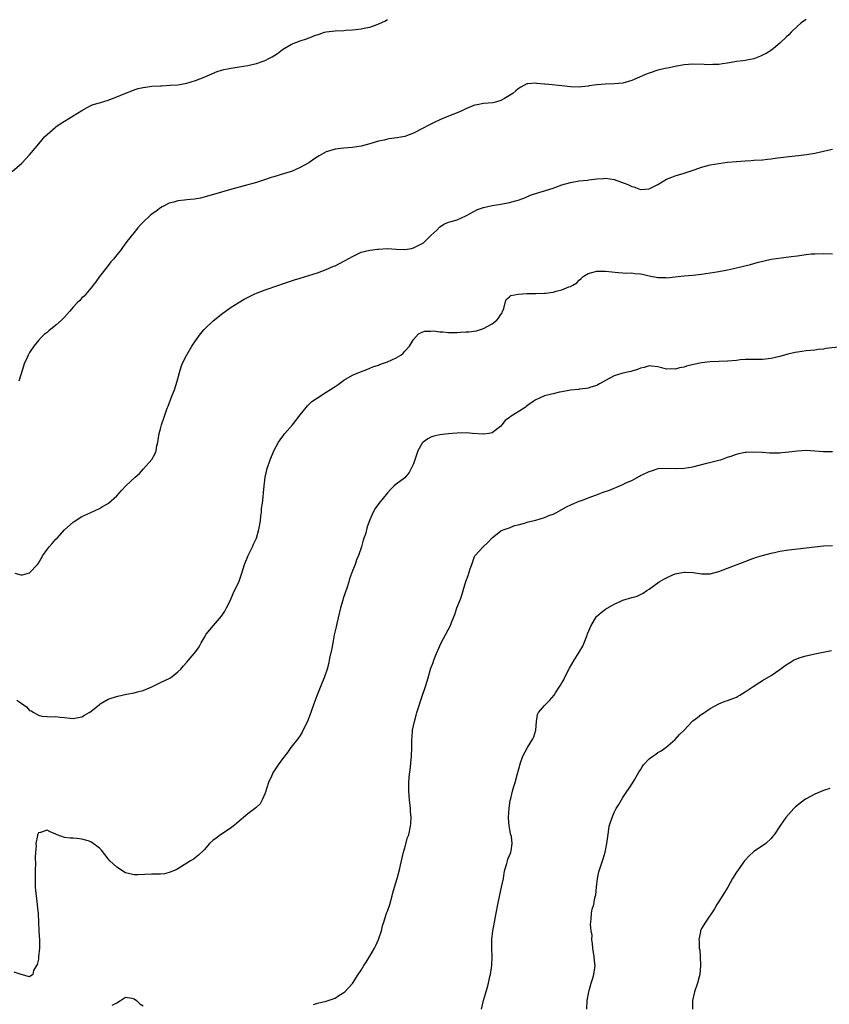
# Model space of a CAD drawing. Units: inches. Extents: x 2613000 to 2616000, y 1515000 to 1518000.
# Drawn here: x 2613187 to 2613372, y 1515448 to 1515674 of the extents above; entities that cross this region are included whole.
import ezdxf

# ---------------------------------------------------------------- set-up
doc = ezdxf.new("R2010")
doc.units = ezdxf.units.IN
doc.header["$MEASUREMENT"] = 0
doc.layers.add('LD26131515_2ft', color=102, linetype='Continuous')

msp = doc.modelspace()

# ---------------------------------------------------------------- linework, layer by layer
at = {"layer": 'LD26131515_2ft'}
for points, elevation in [([(2613185, 1515639.08), (2613187.2, 1515641), (2613189, 1515642.88), (2613190.72, 1515645), (2613191.76, 1515646.24), (2613192.42, 1515647), (2613193, 1515647.6), (2613194.82, 1515649.18), (2613195, 1515649.3), (2613196.02, 1515649.98), (2613197, 1515650.62), (2613201, 1515653.09), (2613202.21, 1515653.79), (2613203, 1515654.18), (2613203.59, 1515654.41), (2613205, 1515654.86), (2613207, 1515655.47), (2613209, 1515656.23), (2613210.85, 1515657), (2613212.39, 1515657.61), (2613213, 1515657.8), (2613213.9, 1515658.1), (2613215, 1515658.35), (2613215.56, 1515658.44), (2613217, 1515658.64), (2613219, 1515658.76), (2613219.24, 1515658.76), (2613221.15, 1515658.85), (2613223, 1515658.99), (2613225, 1515659.32), (2613227, 1515659.92), (2613229, 1515660.73), (2613231.97, 1515662.03), (2613233, 1515662.34), (2613233.51, 1515662.49), (2613235.19, 1515662.81), (2613237.06, 1515663.06), (2613239, 1515663.4), (2613241, 1515663.86), (2613242.34, 1515664.34), (2613243, 1515664.54), (2613243.86, 1515665), (2613244.62, 1515665.38), (2613245.84, 1515666.16), (2613247, 1515667.07), (2613249, 1515668.24), (2613251, 1515669.07), (2613252.49, 1515669.51), (2613253.65, 1515669.96), (2613254.15, 1515670.15), (2613255.4, 1515670.6), (2613256.6, 1515671), (2613257, 1515671.12), (2613259, 1515671.36), (2613261, 1515671.42), (2613261.47, 1515671.47), (2613263, 1515671.56), (2613263.67, 1515671.67), (2613265, 1515671.8), (2613266.06, 1515672.06), (2613267, 1515672.18), (2613268.89, 1515672.89), (2613269, 1515672.91), (2613269.16, 1515673), (2613270.42, 1515673.58), (2613271, 1515673.97)], 7812), ([(2613367, 1515673.96), (2613366.42, 1515673.58), (2613365.7, 1515673), (2613365, 1515672.39), (2613363.55, 1515671), (2613363, 1515670.44), (2613362.5, 1515669.96), (2613361, 1515668.54), (2613359.07, 1515666.93), (2613357.83, 1515666.17), (2613357, 1515665.72), (2613356.5, 1515665.5), (2613355, 1515664.95), (2613353, 1515664.54), (2613352.49, 1515664.49), (2613351, 1515664.28), (2613349, 1515663.93), (2613347.79, 1515663.79), (2613347, 1515663.65), (2613345.62, 1515663.62), (2613345, 1515663.57), (2613343.63, 1515663.63), (2613341, 1515663.68), (2613339, 1515663.52), (2613337, 1515663.19), (2613335.2, 1515662.8), (2613334.71, 1515662.71), (2613333, 1515662.3), (2613331, 1515661.64), (2613330.54, 1515661.46), (2613329.52, 1515661), (2613327, 1515659.93), (2613325, 1515659.36), (2613323, 1515659.16), (2613321, 1515659.1), (2613319.05, 1515658.95), (2613317.29, 1515658.71), (2613317, 1515658.63), (2613315.49, 1515658.51), (2613315, 1515658.43), (2613313, 1515658.5), (2613311, 1515658.69), (2613308, 1515659), (2613307.1, 1515659.1), (2613307, 1515659.13), (2613305.29, 1515659.29), (2613305, 1515659.37), (2613303.18, 1515659.18), (2613303, 1515659.17), (2613301.57, 1515658.43), (2613301, 1515658.05), (2613300.45, 1515657.55), (2613299.77, 1515657), (2613299, 1515656.48), (2613297.85, 1515655.85), (2613297, 1515655.35), (2613295.79, 1515655), (2613295.15, 1515654.85), (2613293, 1515654.65), (2613291.6, 1515654.4), (2613291, 1515654.27), (2613290.08, 1515653.92), (2613289, 1515653.46), (2613288.05, 1515653), (2613287, 1515652.55), (2613285, 1515651.79), (2613283, 1515650.93), (2613281.72, 1515650.28), (2613281, 1515649.94), (2613280.37, 1515649.63), (2613279.22, 1515649), (2613277, 1515647.87), (2613275, 1515647.14), (2613273.19, 1515646.81), (2613271.43, 1515646.57), (2613271, 1515646.49), (2613270.3, 1515646.3), (2613269, 1515646), (2613268.22, 1515645.78), (2613267, 1515645.39), (2613265, 1515644.9), (2613263, 1515644.62), (2613261, 1515644.44), (2613259, 1515644.19), (2613257.8, 1515643.8), (2613257, 1515643.59), (2613255.88, 1515643), (2613255.33, 1515642.67), (2613255, 1515642.44), (2613254.12, 1515641.88), (2613253, 1515641.1), (2613251, 1515640), (2613249, 1515639.11), (2613248.69, 1515639), (2613247.4, 1515638.6), (2613246.21, 1515638.21), (2613245, 1515637.88), (2613244.33, 1515637.67), (2613242.85, 1515637.15), (2613241, 1515636.56), (2613235.35, 1515635), (2613233, 1515634.37), (2613229, 1515633.18), (2613228.13, 1515633), (2613226.76, 1515632.76), (2613225, 1515632.59), (2613224.5, 1515632.5), (2613223, 1515632.36), (2613222.08, 1515632.08), (2613221, 1515631.82), (2613219.36, 1515631), (2613219, 1515630.76), (2613218.01, 1515629.99), (2613217, 1515629.29), (2613216.63, 1515629), (2613215, 1515627.46), (2613214.56, 1515627), (2613213.83, 1515626.17), (2613212.93, 1515625.07), (2613211.29, 1515623), (2613210.31, 1515621.69), (2613209.82, 1515621), (2613209, 1515619.96), (2613208.21, 1515619), (2613207.63, 1515618.36), (2613206.74, 1515617.26), (2613205, 1515615), (2613204.19, 1515613.8), (2613203, 1515612.31), (2613201.48, 1515610.52), (2613201, 1515610.14), (2613200.47, 1515609.53), (2613199.93, 1515609), (2613199, 1515608.01), (2613198.14, 1515607), (2613197, 1515605.7), (2613196.66, 1515605.34), (2613196.3, 1515605), (2613195, 1515603.84), (2613193.42, 1515602.58), (2613193, 1515602.19), (2613192.32, 1515601.68), (2613191.62, 1515601), (2613191, 1515600.35), (2613189.95, 1515599), (2613189, 1515597.58), (2613188.68, 1515597), (2613188.42, 1515596.42), (2613187.75, 1515595), (2613187.56, 1515594.44), (2613187, 1515592.45), (2613186.52, 1515591)], 7814), ([(2613185.62, 1515547), (2613187, 1515546.62), (2613187.36, 1515546.64), (2613189, 1515547.04), (2613190.82, 1515549), (2613191, 1515549.27), (2613191.66, 1515550.34), (2613192.03, 1515551), (2613193, 1515552.43), (2613193.51, 1515553), (2613194.19, 1515553.81), (2613195, 1515554.76), (2613195.28, 1515555), (2613197, 1515556.92), (2613199, 1515558.67), (2613199.19, 1515558.81), (2613201, 1515559.99), (2613203, 1515560.92), (2613205, 1515561.81), (2613205.73, 1515562.27), (2613207, 1515562.95), (2613207.07, 1515563), (2613209, 1515564.75), (2613210.08, 1515565.92), (2613211.02, 1515567), (2613213.17, 1515569), (2613214.15, 1515569.85), (2613215.13, 1515570.87), (2613216.99, 1515573.01), (2613217.71, 1515574.29), (2613218, 1515575), (2613218.19, 1515576.19), (2613218.4, 1515577), (2613218.5, 1515577.5), (2613218.71, 1515579), (2613219, 1515580.09), (2613219.22, 1515581), (2613219.89, 1515583), (2613220.38, 1515584.38), (2613220.61, 1515585), (2613220.73, 1515585.27), (2613221.59, 1515587.59), (2613222.18, 1515589), (2613222.84, 1515591), (2613223.33, 1515593), (2613223.73, 1515594.27), (2613223.99, 1515595), (2613225, 1515597.04), (2613226.21, 1515599), (2613227, 1515600.22), (2613228.16, 1515601.84), (2613229, 1515602.87), (2613229.13, 1515603), (2613231, 1515604.79), (2613233, 1515606.37), (2613235, 1515607.82), (2613236.79, 1515609), (2613238.21, 1515609.79), (2613239.52, 1515610.48), (2613240.62, 1515611), (2613241, 1515611.17), (2613243, 1515611.94), (2613246.13, 1515613), (2613247, 1515613.32), (2613249.75, 1515614.25), (2613251, 1515614.61), (2613253, 1515615.22), (2613255, 1515615.88), (2613257, 1515616.63), (2613258.65, 1515617.35), (2613259, 1515617.48), (2613260.03, 1515617.97), (2613261.36, 1515618.64), (2613263, 1515619.61), (2613265, 1515620.56), (2613266.96, 1515621.04), (2613268.73, 1515621.27), (2613269, 1515621.3), (2613271, 1515621.39), (2613273, 1515621.28), (2613275, 1515621.2), (2613276.54, 1515621.46), (2613277, 1515621.57), (2613278.2, 1515622.2), (2613279, 1515622.57), (2613279.28, 1515622.72), (2613279.62, 1515623), (2613281, 1515624.42), (2613282.35, 1515625.65), (2613283, 1515626.36), (2613283.4, 1515626.6), (2613283.98, 1515627), (2613285, 1515627.47), (2613285.63, 1515627.63), (2613287, 1515628.02), (2613289, 1515628.92), (2613289.12, 1515629), (2613291.67, 1515630.33), (2613293, 1515630.82), (2613293.73, 1515631), (2613295, 1515631.29), (2613297, 1515631.59), (2613299, 1515631.97), (2613300.37, 1515632.37), (2613301, 1515632.52), (2613302.31, 1515633), (2613304.22, 1515633.78), (2613305, 1515634.05), (2613305.7, 1515634.3), (2613307, 1515634.63), (2613307.26, 1515634.74), (2613309, 1515635.25), (2613309.38, 1515635.38), (2613311, 1515635.99), (2613313, 1515636.58), (2613315, 1515636.91), (2613316.9, 1515637.1), (2613317.15, 1515637.15), (2613319, 1515637.4), (2613320.51, 1515637.49), (2613321, 1515637.57), (2613323, 1515637.24), (2613323.59, 1515637), (2613324.65, 1515636.65), (2613326.11, 1515636.11), (2613327, 1515635.63), (2613327.53, 1515635.53), (2613329, 1515634.99), (2613331, 1515635.13), (2613333, 1515636.09), (2613335, 1515637.32), (2613336.19, 1515637.81), (2613337, 1515638.12), (2613337.7, 1515638.3), (2613339, 1515638.67), (2613341.52, 1515639.52), (2613343, 1515640.08), (2613344.43, 1515640.43), (2613345, 1515640.59), (2613347, 1515640.94), (2613349, 1515641.21), (2613351, 1515641.4), (2613353, 1515641.55), (2613354.37, 1515641.63), (2613355, 1515641.68), (2613357, 1515641.79), (2613358.11, 1515641.89), (2613359, 1515641.95), (2613359.9, 1515642.1), (2613363, 1515642.55), (2613365.24, 1515642.76), (2613367.05, 1515642.95), (2613369, 1515643.26), (2613371.94, 1515643.94), (2613373, 1515644.17)], 7816), ([(2613186.1, 1515517.9), (2613187, 1515517.22), (2613187.26, 1515517), (2613188.3, 1515516.3), (2613189, 1515515.5), (2613189.39, 1515515.39), (2613189.95, 1515515), (2613191, 1515514.44), (2613191.82, 1515514.18), (2613193, 1515514.14), (2613193.93, 1515514.07), (2613195, 1515514.14), (2613196.02, 1515513.98), (2613197, 1515513.87), (2613198.27, 1515513.73), (2613199, 1515513.69), (2613200.14, 1515513.86), (2613201, 1515514.08), (2613201.61, 1515514.39), (2613202.61, 1515515), (2613203, 1515515.27), (2613205, 1515516.87), (2613205.19, 1515517), (2613207, 1515518.06), (2613207.66, 1515518.34), (2613209.2, 1515518.8), (2613211.24, 1515519.24), (2613213, 1515519.53), (2613213.74, 1515519.74), (2613215, 1515520.05), (2613217, 1515520.91), (2613218.38, 1515521.62), (2613219, 1515521.89), (2613221.1, 1515522.9), (2613221.26, 1515523), (2613223, 1515524.36), (2613223.65, 1515525), (2613224.28, 1515525.72), (2613225, 1515526.59), (2613225.39, 1515527), (2613227.12, 1515529), (2613227.87, 1515530.13), (2613228.33, 1515531), (2613229, 1515532.19), (2613229.48, 1515533), (2613231.12, 1515535), (2613233, 1515537.09), (2613233.71, 1515538.29), (2613234.15, 1515539), (2613235, 1515540.65), (2613235.67, 1515542.33), (2613236.95, 1515545), (2613237, 1515545.12), (2613237.46, 1515546.54), (2613237.94, 1515547.94), (2613238.28, 1515549), (2613239.1, 1515551), (2613240.07, 1515553), (2613240.35, 1515553.65), (2613241.01, 1515555), (2613241.56, 1515557), (2613241.89, 1515559), (2613242.02, 1515560.02), (2613242.12, 1515561), (2613242.18, 1515561.82), (2613242.35, 1515563), (2613242.52, 1515564.52), (2613242.6, 1515565.4), (2613242.77, 1515567), (2613243.01, 1515569), (2613243.42, 1515571), (2613244.1, 1515573), (2613244.99, 1515575), (2613246.08, 1515577), (2613246.44, 1515577.56), (2613247.29, 1515578.71), (2613247.53, 1515579), (2613249.29, 1515581), (2613250.04, 1515581.96), (2613251, 1515583.27), (2613252.4, 1515585), (2613252.67, 1515585.33), (2613253, 1515585.62), (2613253.69, 1515586.31), (2613255, 1515587.2), (2613257, 1515588.46), (2613258.55, 1515589.45), (2613259.73, 1515590.27), (2613261, 1515591.2), (2613263, 1515592.35), (2613264.83, 1515593.17), (2613266.28, 1515593.72), (2613267, 1515593.98), (2613267.7, 1515594.3), (2613269, 1515594.71), (2613269.18, 1515594.82), (2613269.66, 1515595), (2613271, 1515595.43), (2613273, 1515596.35), (2613274.1, 1515597), (2613274.59, 1515597.41), (2613275, 1515597.87), (2613276.07, 1515599), (2613277, 1515600.53), (2613278.14, 1515601.86), (2613279.53, 1515602.47), (2613281, 1515602.5), (2613281.47, 1515602.53), (2613283, 1515602.3), (2613283.71, 1515602.29), (2613285, 1515602.15), (2613287, 1515602.2), (2613287.77, 1515602.23), (2613289, 1515602.33), (2613289.65, 1515602.35), (2613291.42, 1515602.58), (2613293, 1515603.05), (2613295, 1515604.15), (2613296.07, 1515605), (2613296.51, 1515605.49), (2613297, 1515606.28), (2613297.29, 1515606.71), (2613297.42, 1515607), (2613297.69, 1515607.69), (2613298, 1515609), (2613298.23, 1515609.77), (2613299, 1515610.31), (2613299.34, 1515610.66), (2613301.01, 1515610.99), (2613303, 1515611.09), (2613305, 1515611.09), (2613307, 1515611.16), (2613307.21, 1515611.21), (2613309, 1515611.44), (2613309.68, 1515611.68), (2613311, 1515611.97), (2613312.63, 1515612.63), (2613313, 1515612.73), (2613313.55, 1515613), (2613314.43, 1515613.57), (2613315, 1515614.17), (2613315.44, 1515614.56), (2613315.88, 1515615), (2613317, 1515615.69), (2613317.89, 1515615.89), (2613319, 1515616.24), (2613320.22, 1515616.22), (2613321, 1515616.23), (2613323.9, 1515615.9), (2613325, 1515615.85), (2613325.79, 1515615.79), (2613327, 1515615.84), (2613327.71, 1515615.71), (2613329, 1515615.64), (2613329.52, 1515615.52), (2613331, 1515615.19), (2613333, 1515614.78), (2613334.75, 1515614.75), (2613335, 1515614.73), (2613337, 1515614.92), (2613339, 1515615.15), (2613341, 1515615.33), (2613343, 1515615.55), (2613347, 1515616.19), (2613349, 1515616.54), (2613351.05, 1515617), (2613352.62, 1515617.38), (2613354.21, 1515617.79), (2613355, 1515617.97), (2613355.79, 1515618.21), (2613357.39, 1515618.61), (2613359, 1515618.97), (2613361.3, 1515619.3), (2613363, 1515619.48), (2613363.58, 1515619.58), (2613365, 1515619.75), (2613365.93, 1515619.93), (2613367, 1515620.06), (2613368.18, 1515620.18), (2613369, 1515620.24), (2613371, 1515620.29), (2613373, 1515620.24)], 7818), ([(2613375, 1515598.86), (2613371.53, 1515598.47), (2613371, 1515598.38), (2613369.73, 1515598.27), (2613369, 1515598.15), (2613367, 1515597.95), (2613365, 1515597.67), (2613364.44, 1515597.56), (2613362.83, 1515597.17), (2613361, 1515596.65), (2613359, 1515596.19), (2613357, 1515595.96), (2613355.98, 1515595.98), (2613353, 1515595.95), (2613351.87, 1515595.87), (2613351, 1515595.78), (2613349, 1515595.62), (2613347, 1515595.53), (2613345, 1515595.41), (2613343, 1515595.18), (2613341.17, 1515594.83), (2613339.57, 1515594.43), (2613339, 1515594.25), (2613337.94, 1515594.06), (2613337, 1515593.78), (2613336.16, 1515593.84), (2613335, 1515593.77), (2613333.9, 1515594.1), (2613333, 1515594.29), (2613331.53, 1515594.47), (2613331, 1515594.52), (2613329.84, 1515594.16), (2613329, 1515593.98), (2613328.32, 1515593.68), (2613327, 1515593.31), (2613326.78, 1515593.22), (2613325, 1515592.84), (2613323, 1515592.2), (2613321, 1515591.14), (2613319.63, 1515590.37), (2613319, 1515590.05), (2613317.61, 1515589.61), (2613317, 1515589.39), (2613316.68, 1515589.32), (2613315, 1515589.16), (2613314.87, 1515589.13), (2613312.97, 1515588.97), (2613311, 1515588.56), (2613310.47, 1515588.47), (2613309, 1515588.14), (2613307, 1515587.64), (2613305, 1515586.73), (2613303.99, 1515586.01), (2613302.82, 1515585.18), (2613302.61, 1515585), (2613299.17, 1515582.83), (2613299, 1515582.65), (2613298, 1515582), (2613297.26, 1515581), (2613297, 1515580.7), (2613295, 1515579.15), (2613294.28, 1515579), (2613293.15, 1515578.85), (2613293, 1515578.82), (2613290.5, 1515579), (2613289.13, 1515579.13), (2613287, 1515579.11), (2613285.93, 1515579), (2613285, 1515578.92), (2613283, 1515578.67), (2613281.64, 1515578.36), (2613281, 1515578.13), (2613280.24, 1515577.76), (2613279.19, 1515577), (2613279, 1515576.78), (2613277.99, 1515575), (2613277.3, 1515573), (2613277, 1515572.09), (2613276.48, 1515571), (2613275.96, 1515570.04), (2613275, 1515568.85), (2613273, 1515567.38), (2613272.54, 1515567), (2613271.76, 1515566.24), (2613271, 1515565.42), (2613269.04, 1515562.96), (2613268.18, 1515561.82), (2613267.77, 1515561), (2613267, 1515559.22), (2613266.39, 1515557.61), (2613265.96, 1515555.96), (2613265.63, 1515555), (2613265.45, 1515554.55), (2613265.08, 1515553), (2613264.39, 1515551), (2613263.96, 1515550.04), (2613263.59, 1515549), (2613263, 1515547.49), (2613262.32, 1515545.68), (2613262.15, 1515545), (2613261.79, 1515543.79), (2613260.86, 1515541.14), (2613260.78, 1515540.78), (2613260.27, 1515539), (2613259.43, 1515535.43), (2613259.29, 1515534.71), (2613258.84, 1515532.84), (2613258.5, 1515531), (2613258.29, 1515529.71), (2613257.83, 1515527.83), (2613257.69, 1515527), (2613257.58, 1515526.42), (2613257.18, 1515525), (2613256.51, 1515523), (2613256.06, 1515521.94), (2613254.84, 1515518.84), (2613254.16, 1515517), (2613253.46, 1515515), (2613252.8, 1515513.2), (2613251.49, 1515510.51), (2613251, 1515509.76), (2613250.46, 1515509), (2613248.9, 1515507), (2613248.1, 1515505.9), (2613247, 1515504.42), (2613246, 1515503), (2613244.78, 1515501.22), (2613244.66, 1515501), (2613244.43, 1515500.43), (2613243.76, 1515499), (2613243, 1515496.57), (2613242.33, 1515495), (2613241.88, 1515494.12), (2613241, 1515493.33), (2613240.84, 1515493.16), (2613239, 1515491.8), (2613238.04, 1515491), (2613237.5, 1515490.5), (2613237, 1515490.09), (2613236.43, 1515489.57), (2613235.69, 1515489), (2613235, 1515488.44), (2613232.78, 1515487), (2613231.75, 1515486.25), (2613231, 1515485.66), (2613230.24, 1515485), (2613229, 1515483.56), (2613227.71, 1515482.29), (2613226.57, 1515481.43), (2613225.87, 1515481), (2613225, 1515480.5), (2613223, 1515479.23), (2613222.58, 1515479), (2613221, 1515478.32), (2613219.93, 1515478.07), (2613219, 1515477.99), (2613218.06, 1515477.94), (2613217, 1515477.97), (2613213.83, 1515477.83), (2613213, 1515477.81), (2613211.95, 1515478.05), (2613211, 1515478.3), (2613209.9, 1515479), (2613209.38, 1515479.38), (2613209, 1515479.57), (2613207.41, 1515481), (2613207, 1515481.45), (2613205.45, 1515483.45), (2613205, 1515483.91), (2613204.39, 1515484.39), (2613203.55, 1515485), (2613203, 1515485.37), (2613202.41, 1515485.59), (2613201, 1515485.99), (2613199.83, 1515486.17), (2613199, 1515486.2), (2613198.26, 1515486.26), (2613197, 1515486.41), (2613195.33, 1515487), (2613195.1, 1515487.1), (2613195, 1515487.12), (2613193.71, 1515487.71), (2613193, 1515488.03), (2613191.49, 1515487.49), (2613191, 1515487.44), (2613190.83, 1515487), (2613190.83, 1515486.83), (2613190.43, 1515485), (2613190.46, 1515484.46), (2613190.33, 1515483), (2613190.25, 1515481.75), (2613190.35, 1515480.35), (2613190.27, 1515479), (2613190.29, 1515478.29), (2613190.24, 1515477), (2613190.28, 1515476.28), (2613190.29, 1515475), (2613190.42, 1515473.58), (2613190.75, 1515471), (2613190.76, 1515470.76), (2613190.93, 1515469), (2613190.92, 1515468.92), (2613191, 1515467), (2613191.11, 1515465), (2613191.27, 1515462.73), (2613191.25, 1515461), (2613191.05, 1515459.05), (2613191.06, 1515458.94), (2613191, 1515458.49), (2613190.75, 1515457.25), (2613190.56, 1515457), (2613189.88, 1515455.88), (2613189.71, 1515455), (2613189, 1515454.44), (2613187.03, 1515454.97), (2613185.48, 1515455.48)], 7820), ([(2613254.07, 1515448.07), (2613255, 1515448.37), (2613257, 1515448.88), (2613258.61, 1515449.39), (2613259, 1515449.57), (2613259.88, 1515450.12), (2613261, 1515450.8), (2613261.24, 1515451), (2613263, 1515452.89), (2613264.3, 1515455), (2613265, 1515455.96), (2613265.58, 1515457), (2613266.17, 1515457.83), (2613267, 1515459.14), (2613268.04, 1515461), (2613268.37, 1515461.63), (2613269, 1515463), (2613269.66, 1515465), (2613269.9, 1515466.1), (2613270.2, 1515467), (2613270.83, 1515469), (2613271, 1515469.45), (2613271.53, 1515471), (2613272.13, 1515473), (2613272.28, 1515473.72), (2613272.64, 1515475), (2613273.25, 1515477), (2613273.81, 1515479), (2613274.03, 1515480.03), (2613274.71, 1515483), (2613275, 1515484), (2613275.65, 1515486.35), (2613275.89, 1515487), (2613276.33, 1515489), (2613276.39, 1515489.61), (2613276.42, 1515491), (2613276.31, 1515492.31), (2613276.28, 1515493), (2613276.08, 1515495), (2613275.95, 1515497), (2613275.94, 1515499), (2613276, 1515500), (2613276.09, 1515501), (2613276.21, 1515501.79), (2613276.54, 1515505), (2613276.61, 1515507), (2613276.62, 1515509), (2613276.66, 1515509.34), (2613276.79, 1515511), (2613277.21, 1515513), (2613277.59, 1515514.41), (2613277.79, 1515515), (2613279, 1515518.78), (2613279.76, 1515521), (2613280.04, 1515521.96), (2613280.37, 1515523), (2613280.92, 1515525), (2613281, 1515525.23), (2613281.5, 1515526.5), (2613281.64, 1515527), (2613282.02, 1515528.02), (2613283, 1515530.29), (2613283.35, 1515531), (2613284.44, 1515533), (2613285.46, 1515535), (2613285.7, 1515535.7), (2613286.25, 1515537), (2613286.49, 1515537.51), (2613286.96, 1515539), (2613287.73, 1515541), (2613288.06, 1515541.94), (2613288.36, 1515543), (2613289, 1515545.1), (2613289.55, 1515546.45), (2613289.99, 1515547.99), (2613290.33, 1515549), (2613291, 1515550.81), (2613291.06, 1515550.94), (2613291.11, 1515551), (2613292.94, 1515553.06), (2613294.02, 1515553.98), (2613295, 1515555.11), (2613297, 1515556.68), (2613297.74, 1515557), (2613298.7, 1515557.3), (2613299, 1515557.37), (2613300.12, 1515557.88), (2613301, 1515558.06), (2613302.45, 1515558.45), (2613303.24, 1515558.76), (2613305, 1515559.14), (2613307, 1515559.73), (2613308.26, 1515560.26), (2613309, 1515560.54), (2613309.9, 1515561), (2613311.9, 1515562.1), (2613313.24, 1515562.76), (2613315, 1515563.48), (2613315.75, 1515563.75), (2613317, 1515564.24), (2613318.95, 1515564.95), (2613320.47, 1515565.53), (2613321.95, 1515566.05), (2613323, 1515566.49), (2613323.4, 1515566.6), (2613325, 1515567.31), (2613325.69, 1515567.69), (2613327, 1515568.26), (2613328.81, 1515569.19), (2613329, 1515569.34), (2613329.7, 1515569.7), (2613331, 1515570.29), (2613331.53, 1515570.47), (2613333.05, 1515570.95), (2613335, 1515571.06), (2613337, 1515570.97), (2613339, 1515571.04), (2613341, 1515571.38), (2613344.24, 1515572.24), (2613347, 1515572.88), (2613347.41, 1515573), (2613348.58, 1515573.42), (2613349, 1515573.55), (2613349.81, 1515573.81), (2613351, 1515574.26), (2613351.58, 1515574.42), (2613353, 1515574.71), (2613353.27, 1515574.73), (2613355, 1515574.81), (2613357, 1515574.69), (2613358.57, 1515574.57), (2613359, 1515574.56), (2613359.4, 1515574.6), (2613361, 1515574.6), (2613361.34, 1515574.66), (2613363, 1515574.81), (2613365, 1515575.07), (2613367, 1515575.18), (2613369, 1515575.03), (2613371, 1515574.86), (2613371.14, 1515574.86), (2613373, 1515574.85)], 7822), ([(2613292.58, 1515447), (2613293, 1515449), (2613293.49, 1515450.51), (2613293.84, 1515451.84), (2613294.2, 1515453), (2613294.5, 1515454.5), (2613294.63, 1515455), (2613294.92, 1515457), (2613295.01, 1515459), (2613294.97, 1515460.97), (2613294.97, 1515463), (2613295.17, 1515465), (2613295.48, 1515466.52), (2613295.55, 1515467), (2613295.97, 1515469), (2613296.36, 1515471), (2613296.77, 1515473.23), (2613297.14, 1515475), (2613297.59, 1515477), (2613297.77, 1515478.23), (2613297.96, 1515479), (2613298.38, 1515480.38), (2613298.5, 1515481), (2613298.61, 1515481.39), (2613299, 1515482.24), (2613299.2, 1515482.8), (2613299.3, 1515483), (2613299.35, 1515483.35), (2613299.64, 1515485), (2613299.42, 1515486.58), (2613299.32, 1515487), (2613299.24, 1515487.24), (2613299, 1515488.65), (2613298.94, 1515488.94), (2613298.8, 1515491), (2613298.92, 1515493.08), (2613299.17, 1515494.83), (2613299.32, 1515495.32), (2613299.7, 1515497), (2613299.96, 1515498.04), (2613300.29, 1515499), (2613300.73, 1515500.73), (2613301.53, 1515503.53), (2613302.06, 1515505), (2613303.12, 1515507), (2613304.33, 1515509), (2613304.54, 1515509.46), (2613305.01, 1515510.99), (2613305.19, 1515513), (2613305.45, 1515514.55), (2613305.65, 1515515), (2613307, 1515516.66), (2613308.18, 1515517.82), (2613309.21, 1515519), (2613309.57, 1515519.57), (2613310.7, 1515521.3), (2613311, 1515521.86), (2613311.44, 1515522.56), (2613311.64, 1515523), (2613312.77, 1515525.23), (2613313.83, 1515527), (2613315, 1515528.88), (2613315.78, 1515530.22), (2613316.1, 1515531), (2613316.77, 1515532.77), (2613316.91, 1515533.09), (2613317.68, 1515535), (2613318.94, 1515537.06), (2613320.03, 1515537.96), (2613321, 1515538.7), (2613323, 1515539.89), (2613324.54, 1515540.54), (2613325, 1515540.76), (2613327, 1515541.38), (2613328.27, 1515541.73), (2613329, 1515542.1), (2613329.61, 1515542.39), (2613330.45, 1515543), (2613331, 1515543.34), (2613333.31, 1515545), (2613334.36, 1515545.64), (2613335.71, 1515546.29), (2613337, 1515546.81), (2613339, 1515547.24), (2613339.25, 1515547.25), (2613341.12, 1515547.12), (2613343, 1515546.81), (2613345, 1515546.86), (2613347, 1515547.37), (2613349, 1515548.11), (2613353, 1515549.66), (2613353.95, 1515550.05), (2613355, 1515550.4), (2613355.41, 1515550.59), (2613357, 1515551.05), (2613359, 1515551.58), (2613359.74, 1515551.74), (2613361, 1515552.04), (2613363, 1515552.36), (2613365, 1515552.57), (2613367, 1515552.77), (2613369, 1515553), (2613371, 1515553.27), (2613373, 1515553.33)], 7824), ([(2613316.76, 1515447), (2613316.83, 1515449), (2613317.17, 1515451), (2613317.26, 1515451.26), (2613317.75, 1515453), (2613318.1, 1515454.1), (2613318.34, 1515455), (2613318.61, 1515457), (2613318.57, 1515457.43), (2613318.39, 1515459), (2613318.07, 1515461), (2613318.03, 1515462.03), (2613317.87, 1515463), (2613317.95, 1515463.95), (2613317.74, 1515465), (2613317.53, 1515466.47), (2613317.64, 1515467), (2613317.73, 1515467.73), (2613317.83, 1515469), (2613317.93, 1515469.93), (2613318.29, 1515471), (2613318.52, 1515472.52), (2613318.69, 1515473), (2613318.75, 1515473.25), (2613318.92, 1515475), (2613319.14, 1515477), (2613319.47, 1515478.53), (2613319.61, 1515479), (2613320.5, 1515481.5), (2613320.96, 1515483), (2613321.34, 1515485), (2613321.67, 1515487.67), (2613321.88, 1515489), (2613322.5, 1515491), (2613323, 1515492.09), (2613323.47, 1515493), (2613324.03, 1515493.97), (2613325, 1515495.52), (2613327.18, 1515498.82), (2613327.63, 1515499.63), (2613328.63, 1515501.37), (2613329, 1515501.92), (2613329.39, 1515502.61), (2613329.71, 1515503), (2613331, 1515504.39), (2613331.88, 1515505), (2613332.52, 1515505.48), (2613333, 1515505.87), (2613333.76, 1515506.24), (2613334.85, 1515507), (2613337, 1515508.88), (2613338, 1515510), (2613339, 1515511), (2613340.84, 1515513), (2613341, 1515513.14), (2613342.08, 1515513.92), (2613343, 1515514.64), (2613343.24, 1515514.76), (2613345, 1515515.96), (2613347, 1515517.06), (2613348.4, 1515517.6), (2613349, 1515517.76), (2613350.22, 1515518.22), (2613351, 1515518.55), (2613351.28, 1515518.72), (2613351.78, 1515519), (2613353, 1515519.74), (2613354.82, 1515521), (2613356.13, 1515521.87), (2613357, 1515522.34), (2613359, 1515523.54), (2613361, 1515524.91), (2613362.21, 1515525.79), (2613363, 1515526.34), (2613363.41, 1515526.59), (2613364.12, 1515527), (2613365, 1515527.45), (2613365.61, 1515527.61), (2613367, 1515528.05), (2613369, 1515528.49), (2613372.78, 1515529.22)], 7826), ([(2613372.39, 1515497.61), (2613371, 1515497.13), (2613369, 1515496.34), (2613367, 1515495.25), (2613366.64, 1515495), (2613364.59, 1515493.41), (2613364.14, 1515493), (2613362.32, 1515491), (2613361.77, 1515490.23), (2613361, 1515489), (2613359.64, 1515487), (2613359.35, 1515486.65), (2613359, 1515486.16), (2613357.75, 1515485), (2613357, 1515484.45), (2613355, 1515483.16), (2613353.88, 1515482.12), (2613353, 1515481.18), (2613352.86, 1515481), (2613351.4, 1515479), (2613351, 1515478.41), (2613350.14, 1515477), (2613349.01, 1515474.99), (2613348.27, 1515473.73), (2613347, 1515471.7), (2613346.54, 1515471), (2613345.98, 1515470.02), (2613343.92, 1515467), (2613343, 1515465.48), (2613342.84, 1515465.16), (2613342.77, 1515465), (2613342.75, 1515464.75), (2613342.41, 1515463), (2613342.5, 1515462.5), (2613342.51, 1515461), (2613342.59, 1515460.59), (2613342.7, 1515459), (2613342.77, 1515457), (2613342.61, 1515455), (2613342.45, 1515454.45), (2613342.08, 1515453), (2613341.37, 1515451), (2613340.94, 1515449), (2613340.96, 1515447)], 7828), ([(2613207.93, 1515447.93), (2613209, 1515448.48), (2613209.86, 1515449), (2613211, 1515449.74), (2613212.43, 1515449.57), (2613213, 1515449.41), (2613213.46, 1515449), (2613214.25, 1515448.25), (2613215, 1515447.8)], 7822)]:
    msp.add_lwpolyline(points, dxfattribs=dict(at, elevation=elevation))

doc.saveas('drawing.dxf')
